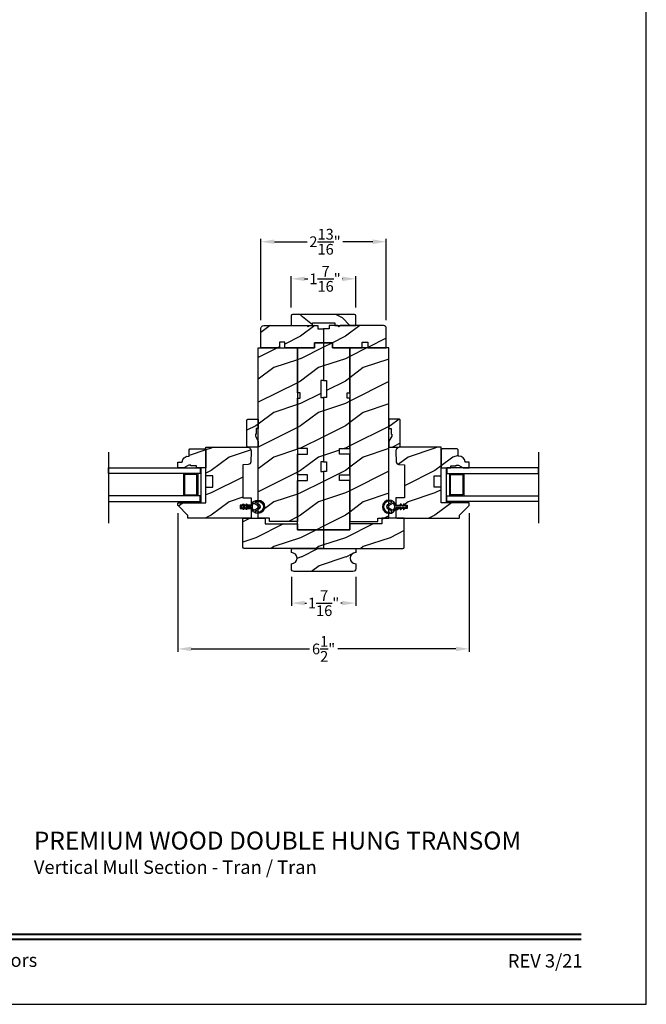
# Model space of a CAD drawing. Extents: x 0 to 68, y 0 to 44.
# Drawn here: x 54 to 68, y 0 to 22 of the extents above; entities that cross this region are included whole.
import ezdxf
from ezdxf.enums import TextEntityAlignment as Align

# ---------------------------------------------------------------- set-up
doc = ezdxf.new("R2010")
doc.units = 0
doc.header["$LTSCALE"] = 2
doc.header["$MEASUREMENT"] = 0
doc.header["$PDMODE"] = 3
doc.layers.get('0').update_dxf_attribs({"linetype": 'CONTINUOUS'})
doc.layers.get('DEFPOINTS').update_dxf_attribs({"color": 3, "linetype": 'CONTINUOUS'})
doc.layers.add('Dim', color=7, linetype='CONTINUOUS')
doc.styles.add('Arial', font='arial.ttf')
doc.styles.get("Standard").update_dxf_attribs({"font": 'arial.ttf'})
doc.dimstyles.get("Standard").update_dxf_attribs({"dimtxt": 0.24, "dimasz": 0.3, "dimexe": 0.0625, "dimexo": 0.18, "dimgap": 0.09, "dimtad": 0, "dimdec": 4, "dimzin": 0, "dimdsep": 46, "dimlunit": 4, "dimtxsty": 'STANDARD', "dimcen": 0, "dimadec": 5, "dimazin": 0, "dimtfac": 1, "dimtdec": 4, "dimtofl": 0, "dimtmove": 0, "dimatfit": 3, "dimfxl": 1, "dimtolj": 1, "dimtzin": 0, "dimarcsym": 0})
pattern_1 = [(216.8699, (162.67362, -23.7757), (2.9999999, 2.00000012), [0.5, -4.5]), (206.5651, (163.2736, -24.0757), (-0.9999992, -1.0000013), [1.118034, -1.118034]), (198.4349, (163.27362, -24.5757), (-2.0000004, -0.9999984), [0.632456, -2.529822])]

# ---------------------------------------------------------------- blocks, each defined once
blk = doc.blocks.new('*D695')
at = {"layer": 'DEFPOINTS', "color": 0, "transparency": 16777216}
for p in [(57.532, 11.151), (64.044, 11.151), (64.044, 7.941)]:
    blk.add_point(p, dxfattribs=at)
at = {"layer": 'Dim', "color": 0, "lineweight": -2, "transparency": 16777216}
for p, q in [((57.532, 10.971), (57.532, 7.878)), ((64.044, 10.971), (64.044, 7.878))]:
    blk.add_line(p, q, dxfattribs=at)
at = {"layer": 'Dim', "color": 0, "transparency": 16777216}
for p, q in [((57.832, 7.941), (60.472, 7.941)), ((63.744, 7.941), (61.104, 7.941))]:
    blk.add_line(p, q, dxfattribs=at)
for points in [[(57.832, 7.991), (57.832, 7.891), (57.532, 7.941)], [(63.744, 7.991), (63.744, 7.891), (64.044, 7.941)]]:
    blk.add_solid(points, dxfattribs=at)
at = {"layer": 'Dim', "color": 0, "transparency": 16777216, "insert": (60.788, 7.941), "char_height": 0.24, "attachment_point": 5}
blk.add_mtext('\\A1;6{\\H1x;\\S1/2;}"', dxfattribs=at)
blk = doc.blocks.new('*D696')
at = {"layer": 'DEFPOINTS', "color": 0, "transparency": 16777216}
for p in [(60.069, 9.733), (61.507, 9.733), (61.507, 8.964)]:
    blk.add_point(p, dxfattribs=at)
at = {"layer": 'Dim', "color": 0, "lineweight": -2, "transparency": 16777216}
for p, q in [((60.069, 9.553), (60.069, 8.902)), ((61.507, 9.553), (61.507, 8.902))]:
    blk.add_line(p, q, dxfattribs=at)
at = {"layer": 'Dim', "color": 0, "transparency": 16777216}
for p, q in [((60.369, 8.964), (60.403, 8.964)), ((61.207, 8.964), (61.173, 8.964))]:
    blk.add_line(p, q, dxfattribs=at)
for points in [[(60.369, 9.014), (60.369, 8.914), (60.069, 8.964)], [(61.207, 9.014), (61.207, 8.914), (61.507, 8.964)]]:
    blk.add_solid(points, dxfattribs=at)
at = {"layer": 'Dim', "color": 0, "transparency": 16777216, "insert": (60.788, 8.964), "char_height": 0.24, "attachment_point": 5}
blk.add_mtext('\\A1;1{\\H1x;\\S7/16;}"', dxfattribs=at)
blk = doc.blocks.new('*D772')
at = {"layer": 'DEFPOINTS', "color": 0, "transparency": 16777216}
for p in [(62.188, 17.039), (59.388, 15.104), (62.188, 15.104)]:
    blk.add_point(p, dxfattribs=at)
at = {"layer": 'Dim', "color": 0, "lineweight": -2, "transparency": 16777216}
for p, q in [((59.388, 15.284), (59.388, 17.102)), ((59.688, 17.039), (60.421, 17.039)), ((61.888, 17.039), (61.218, 17.039)), ((62.188, 15.284), (62.188, 17.102))]:
    blk.add_line(p, q, dxfattribs=at)
at = {"layer": 'Dim', "color": 0, "transparency": 16777216}
for points in [[(59.688, 17.089), (59.688, 16.989), (59.388, 17.039)], [(61.888, 17.089), (61.888, 16.989), (62.188, 17.039)]]:
    blk.add_solid(points, dxfattribs=at)
at = {"layer": 'Dim', "color": 0, "transparency": 16777216, "insert": (60.82, 17.039), "char_height": 0.24, "attachment_point": 5}
blk.add_mtext('\\A1;2{\\H1x;\\S13/16;}"', dxfattribs=at)
blk = doc.blocks.new('*D773')
at = {"layer": 'DEFPOINTS', "color": 0, "transparency": 16777216}
for p in [(61.51, 16.21), (60.065, 15.386), (61.51, 15.386)]:
    blk.add_point(p, dxfattribs=at)
at = {"layer": 'Dim', "color": 0, "lineweight": -2, "transparency": 16777216}
for p, q in [((60.065, 15.566), (60.065, 16.272)), ((60.365, 16.21), (60.435, 16.21)), ((61.21, 16.21), (61.205, 16.21)), ((61.51, 15.566), (61.51, 16.272))]:
    blk.add_line(p, q, dxfattribs=at)
at = {"layer": 'Dim', "color": 0, "transparency": 16777216}
for points in [[(60.365, 16.26), (60.365, 16.16), (60.065, 16.21)], [(61.21, 16.26), (61.21, 16.16), (61.51, 16.21)]]:
    blk.add_solid(points, dxfattribs=at)
at = {"layer": 'Dim', "color": 0, "transparency": 16777216, "insert": (60.82, 16.21), "char_height": 0.24, "attachment_point": 5}
blk.add_mtext('\\A1;1{\\H1x;\\S7/16;}"', dxfattribs=at)

msp = doc.modelspace()

# ---------------------------------------------------------------- hatches: boundary and pattern name
h = msp.add_hatch()
h.set_pattern_fill('WOOD2', color=256, angle=295, style=0, pattern_type=2)
h.set_pattern_definition([(151.8699, (70.42905, -56.49594), (3.08047044, -1.8736867), [0.5, -4.5]), (141.5651, (70.41073, -57.1665), (-1.328927, 0.4836882), [1.118034, -1.118034]), (133.4349, (69.95758, -57.3778), (-1.751543, 1.3899984), [0.632456, -2.529822])])
edge = h.paths.add_edge_path()
edge.add_line((60.06549, 15.16611), (60.53849, 15.16611))
edge.add_line((60.53849, 15.16611), (60.53849, 15.22911))
edge.add_line((60.53849, 15.22911), (61.03749, 15.22911))
edge.add_line((61.03749, 15.22911), (61.03749, 15.16611))
edge.add_line((61.03749, 15.16611), (61.51049, 15.16611))
edge.add_line((61.51049, 15.16611), (61.51049, 15.38611))
edge.add_arc((61.48049, 15.38611), 0.03, 0, 90)
edge.add_line((61.48049, 15.41611), (60.09549, 15.41611))
edge.add_arc((60.09549, 15.38611), 0.03, 90, 180)
edge.add_line((60.06549, 15.38611), (60.06549, 15.16611))
h = msp.add_hatch()
h.set_pattern_fill('WOOD2', color=0, style=0, pattern_type=2)
h.set_pattern_definition(pattern_1)
edge = h.paths.add_edge_path()
edge.add_line((60.58799, 14.66611), (59.92424, 14.66611))
edge.add_line((59.92424, 14.66611), (59.92424, 14.79611))
edge.add_line((59.92424, 14.79611), (59.79924, 14.79611))
edge.add_line((59.79924, 14.79611), (59.79924, 14.66611))
edge.add_line((59.79924, 14.66611), (59.38799, 14.66611))
edge.add_line((59.38799, 14.66611), (59.38799, 15.10361))
edge.add_arc((59.45049, 15.10361), 0.0625, 89.999763, 180.000506, ccw=False)
edge.add_line((59.45049, 15.16611), (60.41252, 15.16611))
edge.add_line((60.41252, 15.16611), (60.44424, 15.13439))
edge.add_line((60.44424, 15.13439), (60.47596, 15.16611))
edge.add_line((60.47596, 15.16611), (60.66299, 15.16611))
edge.add_line((60.66299, 15.16611), (60.66299, 15.09611))
edge.add_line((60.66299, 15.09611), (60.78799, 15.09611))
edge.add_line((60.78799, 15.09611), (60.78799, 14.77611))
edge.add_line((60.78799, 14.77611), (60.58799, 14.77611))
edge.add_line((60.58799, 14.77611), (60.58799, 14.66611))
h = msp.add_hatch()
h.set_pattern_fill('WOOD2', color=0, style=0, pattern_type=2)
h.set_pattern_definition(pattern_1)
edge = h.paths.add_edge_path()
edge.add_line((60.98799, 14.66611), (61.65174, 14.66611))
edge.add_line((61.65174, 14.66611), (61.65174, 14.79611))
edge.add_line((61.65174, 14.79611), (61.77674, 14.79611))
edge.add_line((61.77674, 14.79611), (61.77674, 14.66611))
edge.add_line((61.77674, 14.66611), (62.18799, 14.66611))
edge.add_line((62.18799, 14.66611), (62.18799, 15.10361))
edge.add_arc((62.12549, 15.10361), 0.0625, 359.999494, 450.000237)
edge.add_line((62.12549, 15.16611), (61.16346, 15.16611))
edge.add_line((61.16346, 15.16611), (61.13174, 15.13439))
edge.add_line((61.13174, 15.13439), (61.10002, 15.16611))
edge.add_line((61.10002, 15.16611), (60.91299, 15.16611))
edge.add_line((60.91299, 15.16611), (60.91299, 15.09611))
edge.add_line((60.91299, 15.09611), (60.78799, 15.09611))
edge.add_line((60.78799, 15.09611), (60.78799, 14.77611))
edge.add_line((60.78799, 14.77611), (60.98799, 14.77611))
edge.add_line((60.98799, 14.77611), (60.98799, 14.66611))
h = msp.add_hatch()
h.set_pattern_fill('WOOD2', color=0, style=0, pattern_type=2)
h.set_pattern_definition(pattern_1)
h.paths.add_polyline_path([(60.26449, 13.66611), (60.20199, 13.66611), (60.20199, 14.66611), (60.58799, 14.66611), (60.58799, 14.77611), (60.78799, 14.77611), (60.78799, 13.93611), (60.72549, 13.93611), (60.72549, 13.56111), (60.78799, 13.56111), (60.78799, 12.12311), (60.72549, 12.12311), (60.72549, 11.90436), (60.78799, 11.90436), (60.78799, 10.60261), (60.20199, 10.60261), (60.20199, 11.70661), (60.43199, 11.70661), (60.43199, 11.83161), (60.20199, 11.83161), (60.20199, 12.29161), (60.43199, 12.29161), (60.43199, 12.41661), (60.20199, 12.41661), (60.20199, 13.54111), (60.26449, 13.54111)])
h = msp.add_hatch()
h.set_pattern_fill('WOOD2', color=0, style=0, pattern_type=2)
h.set_pattern_definition(pattern_1)
h.paths.add_polyline_path([(61.31149, 13.66611), (61.37399, 13.66611), (61.37399, 14.66611), (60.98799, 14.66611), (60.98799, 14.77611), (60.78799, 14.77611), (60.78799, 13.93611), (60.85049, 13.93611), (60.85049, 13.56111), (60.78799, 13.56111), (60.78799, 12.12311), (60.85049, 12.12311), (60.85049, 11.90436), (60.78799, 11.90436), (60.78799, 10.60261), (61.37399, 10.60261), (61.37399, 11.70661), (61.14399, 11.70661), (61.14399, 11.83161), (61.37399, 11.83161), (61.37399, 12.29161), (61.14399, 12.29161), (61.14399, 12.41661), (61.37399, 12.41661), (61.37399, 13.54111), (61.31149, 13.54111)])
h = msp.add_hatch()
h.set_pattern_fill('WOOD2', color=0, style=0, pattern_type=2)
h.set_pattern_definition(pattern_1)
h.paths.add_polyline_path([(60.20199, 14.66611), (60.20199, 10.79111), (59.57699, 10.79111), (59.57699, 10.86011), (59.32699, 10.86011), (59.32699, 14.66611)])
h = msp.add_hatch()
h.set_pattern_fill('WOOD2', color=0, style=0, pattern_type=2)
h.set_pattern_definition(pattern_1)
h.paths.add_polyline_path([(61.37399, 14.66611), (61.37399, 10.79111), (61.99899, 10.79111), (61.99899, 10.86011), (62.24899, 10.86011), (62.24899, 14.66611)])
h = msp.add_hatch()
h.set_pattern_fill('WOOD2', color=0, style=0, pattern_type=2)
h.set_pattern_definition(pattern_1)
h.paths.add_polyline_path([(59.09549, 13.07586), (59.32699, 13.07586), (59.32699, 12.86486), (59.28012, 12.86486), (59.28012, 12.73898), (59.26449, 12.73898), (59.26449, 12.69211), (59.32699, 12.58386), (59.32699, 12.45086), (59.09549, 12.45086), (59.07549, 12.47086), (59.07549, 13.05586)])
h = msp.add_hatch()
h.set_pattern_fill('WOOD2', color=0, style=0, pattern_type=2)
h.set_pattern_definition(pattern_1)
h.paths.add_polyline_path([(62.48049, 13.07586), (62.24899, 13.07586), (62.24899, 12.86486), (62.29587, 12.86486), (62.29587, 12.73898), (62.31149, 12.73898), (62.31149, 12.69211), (62.24899, 12.58386), (62.24899, 12.45086), (62.48049, 12.45086), (62.50049, 12.47086), (62.50049, 13.05586)])
h = msp.add_hatch()
h.set_pattern_fill('WOOD2', color=0, style=0, pattern_type=2)
h.set_pattern_definition(pattern_1)
edge = h.paths.add_edge_path()
edge.add_line((57.75245, 10.87011), (57.75245, 10.92246))
edge.add_arc((57.74245, 10.92246), 0.01, 359.99967, 404.999782)
edge.add_line((57.74953, 10.92953), (57.53538, 11.14367))
edge.add_arc((57.54245, 11.15074), 0.01, 180.000088, 224.99978, ccw=False)
edge.add_line((57.53245, 11.15074), (57.53245, 11.19511))
edge.add_arc((57.54245, 11.19511), 0.01, 89.998189, 180.00055, ccw=False)
edge.add_line((57.54245, 11.20511), (58.15745, 11.20511))
edge.add_line((58.15745, 11.20511), (58.15745, 11.55486))
edge.add_line((58.15745, 11.55486), (58.3137, 11.55486))
edge.add_line((58.3137, 11.55486), (58.3137, 11.80486))
edge.add_line((58.3137, 11.80486), (58.15745, 11.80486))
edge.add_line((58.15745, 11.80486), (58.15745, 12.45086))
edge.add_line((58.15745, 12.45086), (59.07845, 12.45086))
edge.add_arc((59.07845, 12.35786), 0.093, -1.99996, 89.999958, ccw=False)
edge.add_line((59.1714, 12.35461), (59.16321, 12.12007))
edge.add_arc((59.10124, 12.12223), 0.062, 272.000159, 357.999491, ccw=False)
edge.add_line((59.10341, 12.06027), (58.98145, 12.05601))
edge.add_line((58.98145, 12.05601), (58.98145, 11.31986))
edge.add_line((58.98145, 11.31986), (59.17145, 11.31322))
edge.add_line((59.17145, 11.31322), (59.17145, 11.15639))
edge.add_line((59.17145, 11.15639), (58.92145, 11.15639))
edge.add_line((58.92145, 11.15639), (58.92145, 11.07839))
edge.add_line((58.92145, 11.07839), (59.17145, 11.07839))
edge.add_line((59.17145, 11.07839), (59.17145, 10.89136))
edge.add_arc((59.1402, 10.89136), 0.03125, -90.000617, 0.001424, ccw=False)
edge.add_line((59.1402, 10.86011), (57.76245, 10.86011))
edge.add_arc((57.76245, 10.87011), 0.01, 179.999747, 269.999413, ccw=False)
h = msp.add_hatch()
h.set_pattern_fill('WOOD2', color=0, style=0, pattern_type=2)
h.set_pattern_definition(pattern_1)
edge = h.paths.add_edge_path()
edge.add_line((58.15745, 11.98486), (57.94645, 11.98486))
edge.add_line((57.94645, 11.98486), (57.94645, 12.03186))
edge.add_line((57.94645, 12.03186), (57.82145, 12.03186))
edge.add_line((57.82145, 12.03186), (57.82145, 12.04786))
edge.add_line((57.82145, 12.04786), (57.77445, 12.04786))
edge.add_line((57.77445, 12.04786), (57.66534, 11.98486))
edge.add_line((57.66534, 11.98486), (57.53245, 11.98486))
edge.add_line((57.53245, 11.98486), (57.53245, 12.11386))
edge.add_line((57.53245, 12.11386), (57.62645, 12.11386))
edge.add_line((57.62645, 12.11386), (57.62645, 12.11886))
edge.add_arc((57.7661, 12.10886), 0.14, 89.999908, 175.904181, ccw=False)
edge.add_line((57.7661, 12.24886), (57.78245, 12.24886))
edge.add_line((57.78245, 12.24886), (57.78245, 12.38986))
edge.add_line((57.78245, 12.38986), (57.80245, 12.40986))
edge.add_line((57.80245, 12.40986), (58.13745, 12.40986))
edge.add_line((58.13745, 12.40986), (58.15745, 12.38986))
edge.add_line((58.15745, 12.38986), (58.15745, 11.98486))
h = msp.add_hatch()
h.set_pattern_fill('WOOD2', color=0, style=0, pattern_type=2)
h.set_pattern_definition(pattern_1)
edge = h.paths.add_edge_path()
edge.add_line((63.82353, 10.87011), (63.82353, 10.92246))
edge.add_arc((63.83353, 10.92246), 0.01, 135.000218, 180.00033, ccw=False)
edge.add_line((63.82646, 10.92953), (64.0406, 11.14367))
edge.add_arc((64.03353, 11.15074), 0.01, 315.00022, 359.999912)
edge.add_line((64.04353, 11.15074), (64.04353, 11.19511))
edge.add_arc((64.03353, 11.19511), 0.01, 359.99945, 450.001811)
edge.add_line((64.03353, 11.20511), (63.41853, 11.20511))
edge.add_line((63.41853, 11.20511), (63.41853, 11.55486))
edge.add_line((63.41853, 11.55486), (63.26228, 11.55486))
edge.add_line((63.26228, 11.55486), (63.26228, 11.80486))
edge.add_line((63.26228, 11.80486), (63.41853, 11.80486))
edge.add_line((63.41853, 11.80486), (63.41853, 12.45086))
edge.add_line((63.41853, 12.45086), (62.49753, 12.45086))
edge.add_arc((62.49753, 12.35786), 0.093, 90.000042, 181.99996)
edge.add_line((62.40459, 12.35461), (62.41278, 12.12007))
edge.add_arc((62.47474, 12.12223), 0.062, 182.000509, 267.999841)
edge.add_line((62.47258, 12.06027), (62.59453, 12.05601))
edge.add_line((62.59453, 12.05601), (62.59453, 11.31986))
edge.add_line((62.59453, 11.31986), (62.40453, 11.31322))
edge.add_line((62.40453, 11.31322), (62.40453, 11.15639))
edge.add_line((62.40453, 11.15639), (62.65453, 11.15639))
edge.add_line((62.65453, 11.15639), (62.65453, 11.07839))
edge.add_line((62.65453, 11.07839), (62.40453, 11.07839))
edge.add_line((62.40453, 11.07839), (62.40453, 10.89136))
edge.add_arc((62.43578, 10.89136), 0.03125, 179.998576, 270.000617)
edge.add_line((62.43578, 10.86011), (63.81353, 10.86011))
edge.add_arc((63.81353, 10.87011), 0.01, 270.000587, 360.000253)
h = msp.add_hatch()
h.set_pattern_fill('WOOD2', color=0, style=0, pattern_type=2)
h.set_pattern_definition(pattern_1)
edge = h.paths.add_edge_path()
edge.add_line((63.41853, 11.98486), (63.62953, 11.98486))
edge.add_line((63.62953, 11.98486), (63.62953, 12.03186))
edge.add_line((63.62953, 12.03186), (63.75453, 12.03186))
edge.add_line((63.75453, 12.03186), (63.75453, 12.04786))
edge.add_line((63.75453, 12.04786), (63.80153, 12.04786))
edge.add_line((63.80153, 12.04786), (63.91065, 11.98486))
edge.add_line((63.91065, 11.98486), (64.04353, 11.98486))
edge.add_line((64.04353, 11.98486), (64.04353, 12.11386))
edge.add_line((64.04353, 12.11386), (63.94953, 12.11386))
edge.add_line((63.94953, 12.11386), (63.94953, 12.11886))
edge.add_arc((63.80989, 12.10886), 0.14, 4.095819, 90.000092)
edge.add_line((63.80989, 12.24886), (63.79353, 12.24886))
edge.add_line((63.79353, 12.24886), (63.79353, 12.38986))
edge.add_line((63.79353, 12.38986), (63.77353, 12.40986))
edge.add_line((63.77353, 12.40986), (63.43853, 12.40986))
edge.add_line((63.43853, 12.40986), (63.41853, 12.38986))
edge.add_line((63.41853, 12.38986), (63.41853, 11.98486))
h = msp.add_hatch()
h.set_pattern_fill('WOOD2', color=0, style=0, pattern_type=2)
h.set_pattern_definition(pattern_1)
edge = h.paths.add_edge_path()
edge.add_line((60.78799, 10.18461), (59.01699, 10.18461))
edge.add_arc((59.01699, 10.21561), 0.031, 180.000307, 270.000235, ccw=False)
edge.add_line((58.98599, 10.21561), (58.98599, 10.86061))
edge.add_line((58.98599, 10.86061), (59.48599, 10.86061))
edge.add_line((59.48599, 10.86061), (59.48599, 10.73561))
edge.add_line((59.48599, 10.73561), (60.20199, 10.73561))
edge.add_line((60.20199, 10.73561), (60.20199, 10.60261))
edge.add_line((60.20199, 10.60261), (60.78799, 10.60261))
edge.add_line((60.78799, 10.60261), (60.78799, 10.18461))
h = msp.add_hatch()
h.set_pattern_fill('WOOD2', color=0, style=0, pattern_type=2)
h.set_pattern_definition(pattern_1)
edge = h.paths.add_edge_path()
edge.add_line((60.78799, 10.18461), (62.55899, 10.18461))
edge.add_arc((62.55899, 10.21561), 0.031, 269.999765, 359.999693)
edge.add_line((62.58999, 10.21561), (62.58999, 10.86061))
edge.add_line((62.58999, 10.86061), (62.08999, 10.86061))
edge.add_line((62.08999, 10.86061), (62.08999, 10.73561))
edge.add_line((62.08999, 10.73561), (61.37399, 10.73561))
edge.add_line((61.37399, 10.73561), (61.37399, 10.60261))
edge.add_line((61.37399, 10.60261), (60.78799, 10.60261))
edge.add_line((60.78799, 10.60261), (60.78799, 10.18461))
h = msp.add_hatch()
h.set_pattern_fill('WOOD2', color=0, style=0, pattern_type=2)
h.set_pattern_definition([(216.8699, (68.6847, 93.79294), (2.9999999, 2.0000001), [0.5, -4.5]), (206.5651, (69.2847, 93.49294), (-0.9999992, -1.0000013), [1.118034, -1.118034]), (198.4349, (69.2847, 92.99294), (-2.0000004, -0.9999984), [0.632456, -2.529822])])
h.paths.add_polyline_path([(61.50674, 10.09361), (61.50674, 10.18461), (60.06924, 10.18461), (60.06924, 10.09361, -1), (60.06924, 9.84361), (60.06924, 9.73261, 0.41421356), (60.13224, 9.66961), (61.44374, 9.66961, 0.41421356), (61.50674, 9.73261), (61.50674, 9.84361, -1)])

# ---------------------------------------------------------------- linework, layer by layer
for p, q in [((55.98185, 12.33382), (55.98185, 10.75066)), ((65.59414, 12.33382), (65.59414, 10.75066)), ((57.65745, 11.85986), (57.65745, 11.35986)), ((57.95545, 11.83786), (57.67945, 11.83786)), ((57.67945, 11.83786), (57.67945, 11.38186)), ((57.95545, 11.38186), (57.95545, 11.83786)), ((57.97745, 11.85986), (57.97745, 11.35986)), ((63.59853, 11.85986), (63.59853, 11.35986)), ((63.62053, 11.38186), (63.62053, 11.83786)), ((63.62053, 11.83786), (63.89653, 11.83786)), ((63.89653, 11.83786), (63.89653, 11.38186)), ((63.91853, 11.85986), (63.91853, 11.35986)), ((57.67945, 11.38186), (57.95545, 11.38186)), ((63.89653, 11.38186), (63.62053, 11.38186))]:
    msp.add_line(p, q)
for points in [[(34.00001, 44.00001), (34.00001, 0), (68.00002, 0), (68.00002, 44.00001)], [(60.26449, 13.66611), (60.20199, 13.66611), (60.20199, 14.66611), (60.58799, 14.66611), (60.58799, 14.77611), (60.78799, 14.77611), (60.78799, 13.93611), (60.72549, 13.93611), (60.72549, 13.56111), (60.78799, 13.56111), (60.78799, 12.12311), (60.72549, 12.12311), (60.72549, 11.90436), (60.78799, 11.90436), (60.78799, 10.60261), (60.20199, 10.60261), (60.20199, 11.70661), (60.43199, 11.70661), (60.43199, 11.83161), (60.20199, 11.83161), (60.20199, 12.29161), (60.43199, 12.29161), (60.43199, 12.41661), (60.20199, 12.41661), (60.20199, 13.54111), (60.26449, 13.54111)], [(61.31149, 13.66611), (61.37399, 13.66611), (61.37399, 14.66611), (60.98799, 14.66611), (60.98799, 14.77611), (60.78799, 14.77611), (60.78799, 13.93611), (60.85049, 13.93611), (60.85049, 13.56111), (60.78799, 13.56111), (60.78799, 12.12311), (60.85049, 12.12311), (60.85049, 11.90436), (60.78799, 11.90436), (60.78799, 10.60261), (61.37399, 10.60261), (61.37399, 11.70661), (61.14399, 11.70661), (61.14399, 11.83161), (61.37399, 11.83161), (61.37399, 12.29161), (61.14399, 12.29161), (61.14399, 12.41661), (61.37399, 12.41661), (61.37399, 13.54111), (61.31149, 13.54111)], [(60.20199, 14.66611), (60.20199, 10.79111), (59.57699, 10.79111), (59.57699, 10.86011), (59.32699, 10.86011), (59.32699, 14.66611)], [(61.37399, 14.66611), (61.37399, 10.79111), (61.99899, 10.79111), (61.99899, 10.86011), (62.24899, 10.86011), (62.24899, 14.66611)], [(59.09549, 13.07586), (59.32699, 13.07586), (59.32699, 12.86486), (59.28012, 12.86486), (59.28012, 12.73898), (59.26449, 12.73898), (59.26449, 12.69211), (59.32699, 12.58386), (59.32699, 12.45086), (59.09549, 12.45086), (59.07549, 12.47086), (59.07549, 13.05586)], [(62.48049, 13.07586), (62.24899, 13.07586), (62.24899, 12.86486), (62.29587, 12.86486), (62.29587, 12.73898), (62.31149, 12.73898), (62.31149, 12.69211), (62.24899, 12.58386), (62.24899, 12.45086), (62.48049, 12.45086), (62.50049, 12.47086), (62.50049, 13.05586)], [(58.03245, 11.85986), (55.98185, 11.85986), (55.98185, 11.98486), (58.03245, 11.98486)], [(58.15745, 11.20511), (58.15745, 11.98511), (58.04845, 11.98511), (58.04845, 11.20511)], [(63.41853, 11.20511), (63.41853, 11.98511), (63.52753, 11.98511), (63.52753, 11.20511)], [(63.54353, 11.85986), (65.59414, 11.85986), (65.59414, 11.98486), (63.54353, 11.98486)], [(55.98185, 11.35986), (55.98185, 11.23486), (58.03245, 11.23486), (58.03245, 11.35986)], [(65.59414, 11.35986), (65.59414, 11.23486), (63.54353, 11.23486), (63.54353, 11.35986)]]:
    msp.add_lwpolyline(points, close=True)
for points in [[(60.06549, 15.16611), (60.53849, 15.16611), (60.53849, 15.22911), (61.03749, 15.22911), (61.03749, 15.16611), (61.51049, 15.16611), (61.51049, 15.38611, 0.41421356), (61.48049, 15.41611), (60.09549, 15.41611, 0.41421356), (60.06549, 15.38611)], [(60.58799, 14.66611), (59.92424, 14.66611), (59.92424, 14.79611), (59.79924, 14.79611), (59.79924, 14.66611), (59.38799, 14.66611), (59.38799, 15.10361, -0.41421736), (59.45049, 15.16611), (60.41252, 15.16611), (60.44424, 15.13439), (60.47596, 15.16611), (60.66299, 15.16611), (60.66299, 15.09611), (60.78799, 15.09611), (60.78799, 14.77611), (60.58799, 14.77611)], [(60.98799, 14.66611), (61.65174, 14.66611), (61.65174, 14.79611), (61.77674, 14.79611), (61.77674, 14.66611), (62.18799, 14.66611), (62.18799, 15.10361, 0.41421736), (62.12549, 15.16611), (61.16346, 15.16611), (61.13174, 15.13439), (61.10002, 15.16611), (60.91299, 15.16611), (60.91299, 15.09611), (60.78799, 15.09611), (60.78799, 14.77611), (60.98799, 14.77611)], [(57.75245, 10.87011), (57.75245, 10.92246, 0.19891287), (57.74953, 10.92953), (57.53538, 11.14367, -0.19891097), (57.53245, 11.15074), (57.53245, 11.19511, -0.41422563), (57.54245, 11.20511), (58.15745, 11.20511), (58.15745, 11.55486), (58.3137, 11.55486), (58.3137, 11.80486), (58.15745, 11.80486), (58.15745, 12.45086), (59.07845, 12.45086, -0.42447439), (59.1714, 12.35461), (59.16321, 12.12007, -0.39390711), (59.10341, 12.06027), (58.98145, 12.05601), (58.98145, 11.31986), (59.17145, 11.31322), (59.17145, 11.15639), (58.92145, 11.15639), (58.92145, 11.07839), (59.17145, 11.07839), (59.17145, 10.89136, -0.414224), (59.1402, 10.86011), (57.76245, 10.86011, -0.41421186)], [(58.15745, 11.98486), (57.94645, 11.98486), (57.94645, 12.03186), (57.82145, 12.03186), (57.82145, 12.04786), (57.77445, 12.04786), (57.66534, 11.98486), (57.53245, 11.98486), (57.53245, 12.11386), (57.62645, 12.11386), (57.62645, 12.11886, -0.39342806), (57.7661, 12.24886), (57.78245, 12.24886), (57.78245, 12.38986), (57.80245, 12.40986), (58.13745, 12.40986), (58.15745, 12.38986)], [(63.82353, 10.87011), (63.82353, 10.92246, -0.19891287), (63.82646, 10.92953), (64.0406, 11.14367, 0.19891097), (64.04353, 11.15074), (64.04353, 11.19511, 0.41422563), (64.03353, 11.20511), (63.41853, 11.20511), (63.41853, 11.55486), (63.26228, 11.55486), (63.26228, 11.80486), (63.41853, 11.80486), (63.41853, 12.45086), (62.49753, 12.45086, 0.42447439), (62.40459, 12.35461), (62.41278, 12.12007, 0.39390711), (62.47258, 12.06027), (62.59453, 12.05601), (62.59453, 11.31986), (62.40453, 11.31322), (62.40453, 11.15639), (62.65453, 11.15639), (62.65453, 11.07839), (62.40453, 11.07839), (62.40453, 10.89136, 0.414224), (62.43578, 10.86011), (63.81353, 10.86011, 0.41421186)], [(63.41853, 11.98486), (63.62953, 11.98486), (63.62953, 12.03186), (63.75453, 12.03186), (63.75453, 12.04786), (63.80153, 12.04786), (63.91065, 11.98486), (64.04353, 11.98486), (64.04353, 12.11386), (63.94953, 12.11386), (63.94953, 12.11886, 0.39342806), (63.80989, 12.24886), (63.79353, 12.24886), (63.79353, 12.38986), (63.77353, 12.40986), (63.43853, 12.40986), (63.41853, 12.38986)], [(59.23539, 11.03852, -0.37563652), (59.22247, 11.04108, -0.34091886), (59.22247, 11.1937, -0.37563652), (59.23539, 11.19625), (59.33403, 11.1393, -0.57735644), (59.33403, 11.09548)], [(62.3406, 11.03852, 0.37563652), (62.35351, 11.04108, 0.34091886), (62.35351, 11.1937, 0.37563652), (62.3406, 11.19625), (62.24196, 11.1393, 0.57735644), (62.24196, 11.09548)], [(60.13224, 9.66961, -0.41421356), (60.06924, 9.73261), (60.06924, 9.84361, 1), (60.06924, 10.09361), (60.06924, 10.18461), (61.50674, 10.18461), (61.50674, 10.09361, 1), (61.50674, 9.84361), (61.50674, 9.73261, -0.41421356), (61.44374, 9.66961)]]:
    msp.add_lwpolyline(points, format="xyb", close=True)
for points in [[(59.07516, 11.06989, -1.00000868), (59.05784, 11.05989), (59.0333, 11.10239), (58.9864, 11.10239), (59.00516, 11.06989, -1.00000868), (58.98784, 11.05989), (58.9633, 11.10239), (58.9463, 11.10239, -0.99998289), (58.9463, 11.13239), (58.9633, 11.13239), (58.98784, 11.17489, -1.00000868), (59.00516, 11.16489), (58.9864, 11.13239), (59.0333, 11.13239), (59.05784, 11.17489, -1.00000868), (59.07516, 11.16489), (59.0564, 11.13239), (59.17221, 11.13239, -19.93988825), (59.17221, 11.10239), (59.0564, 11.10239), (59.07516, 11.06989)], [(59.34888, 11.16502), (59.2668, 11.21241, -0.60348878), (59.26749, 11.23009, -1.58665468), (59.26749, 11.00468, -0.60348878), (59.2668, 11.02237), (59.34888, 11.06975, 0.57735597), (59.34888, 11.16502)], [(62.50082, 11.06989, 1.00000868), (62.51814, 11.05989), (62.54268, 11.10239), (62.58959, 11.10239), (62.57082, 11.06989, 1.00000868), (62.58814, 11.05989), (62.61268, 11.10239), (62.62968, 11.10239, 0.99998289), (62.62968, 11.13239), (62.61268, 11.13239), (62.58814, 11.17489, 1.00000868), (62.57082, 11.16489), (62.58959, 11.13239), (62.54268, 11.13239), (62.51814, 11.17489, 1.00000868), (62.50082, 11.16489), (62.51959, 11.13239), (62.40378, 11.13239, 19.93988825), (62.40378, 11.10239), (62.51959, 11.10239), (62.50082, 11.06989)], [(62.22711, 11.16502), (62.30919, 11.21241, 0.60348878), (62.3085, 11.23009, 1.58665468), (62.3085, 11.00468, 0.60348878), (62.30919, 11.02237), (62.22711, 11.06975, -0.57735597), (62.22711, 11.16502)], [(60.78799, 10.60211), (60.78799, 10.18461), (59.01699, 10.18461, -0.41421319), (58.98599, 10.21561), (58.98599, 10.86061), (59.48599, 10.86061), (59.48599, 10.73561), (60.20199, 10.73561), (60.20199, 10.60261), (60.78799, 10.60261), (60.78799, 10.18461)], [(60.78799, 10.60211), (60.78799, 10.18461), (62.55899, 10.18461, 0.41421319), (62.58999, 10.21561), (62.58999, 10.86061), (62.08999, 10.86061), (62.08999, 10.73561), (61.37399, 10.73561), (61.37399, 10.60261), (60.78799, 10.60261), (60.78799, 10.18461)]]:
    msp.add_lwpolyline(points, format="xyb")
at = {"const_width": 0.04545}
for points in [[(35.45455, 1.56258), (66.54547, 1.56258)], [(35.45455, 1.45455), (66.54547, 1.45455)]]:
    msp.add_lwpolyline(points, dxfattribs=at)

# ---------------------------------------------------------------- texts
at = {"style": 'Arial'}
for s, height, p in [('%%UPREMIUM WOOD DOUBLE HUNG TRANSOM', 0.4, (54.31445, 3.45792)), ('Vertical Mull Section - Tran / Tran', 0.3, (54.31405, 2.91387))]:
    msp.add_text(s, height=height, dxfattribs=at).set_placement(p)
msp.add_text('Weather Shield Windows and Doors', height=0.3000001, dxfattribs=at).set_placement((51.00001, 0.98639), align=Align.MIDDLE_CENTER)
msp.add_text('REV 3/21', height=0.3, dxfattribs=at).set_placement((66.5758, 0.82117), align=Align.RIGHT)

# ---------------------------------------------------------------- dimensions: what is measured, and where the dimension line sits
at = {"layer": 'Dim'}
for base, p1, p2, override, picture, middle in [((62.18799, 17.03932), (59.38799, 15.10361), (62.18799, 15.10361), {"dimrnd": 0.0005, "dimpost": '\\X', "dimtdec": 3}, '*D772', (60.81973, 17.03932)), ((61.51049, 16.20952), (60.06549, 15.38611), (61.51049, 15.38611), {"dimrnd": 0.0005, "dimpost": '\\X', "dimtdec": 3}, '*D773', (60.81973, 16.20952)), ((64.04353, 7.94058), (57.53245, 11.15074), (64.04353, 11.15074), {"dimpost": '\\X', "dimlwd": -1}, '*D695', (60.78824, 7.94058)), ((61.50724, 8.96403), (60.06924, 9.73261), (61.50724, 9.73261), {"dimpost": '\\X', "dimlwd": -1}, '*D696', (60.78824, 8.96403))]:
    dim = msp.add_linear_dim(base=base, p1=p1, p2=p2, dimstyle='STANDARD', override=override, dxfattribs=at)
    dim.commit()
    dim.dimension.update_dxf_attribs({"geometry": picture, "text_midpoint": middle, "dimtype": 160})

doc.saveas('drawing.dxf')
